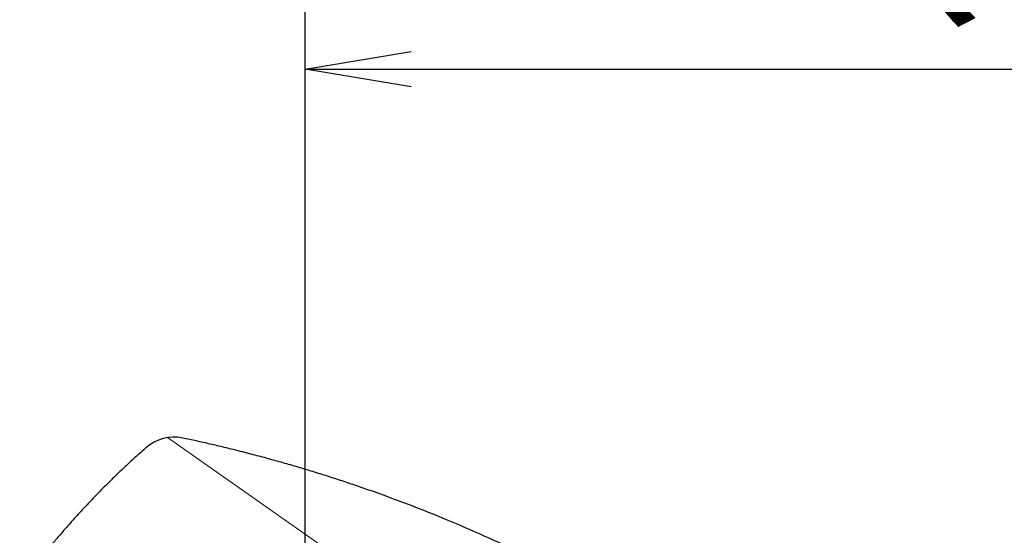
# Model space of a CAD drawing. Extents: x -1050 to 1050, y -742 to 742.
# Drawn here: x -125 to -56, y 205 to 241 of the extents above; entities that cross this region are included whole.
import ezdxf

# ---------------------------------------------------------------- set-up
doc = ezdxf.new("R2010")
doc.units = 0
doc.header["$LTSCALE"] = 25
doc.layers.get('0').update_dxf_attribs({"linetype": 'CONTINUOUS'})
doc.layers.get('DEFPOINTS').update_dxf_attribs({"linetype": 'CONTINUOUS'})
doc.layers.add('027818', color=7, linetype='CONTINUOUS')
doc.layers.add('BALN', color=7, linetype='CONTINUOUS')
doc.styles.add('BIGFONT', font='ROMANS.shx', dxfattribs={"width": 0.833, "bigfont": 'bigfont.shx'})
doc.dimstyles.new('ITM', dxfattribs={"dimscale": 5, "dimtxt": 3, "dimasz": 1.5, "dimexe": 2, "dimexo": 0, "dimgap": 0.6, "dimtad": 3, "dimdec": 3, "dimdsep": 46, "dimtxsty": 'BIGFONT', "dimblk": 'OPEN', "dimblk1": 'OPEN', "dimblk2": 'OPEN', "dimcen": 0, "dimclrd": 4, "dimclre": 4, "dimclrt": 256, "dimadec": 3, "dimazin": 2, "dimtp": 495, "dimtfac": 1, "dimtdec": 3, "dimtmove": 0, "dimatfit": 3, "dimldrblk": 'OPEN', "dimfxl": 1, "dimarcsym": 0})

# ---------------------------------------------------------------- blocks, each defined once
blk = doc.blocks.new('_OPEN')
at = {"color": 0, "linetype": 'ByBlock'}
for p, q in [((-1, 0.1667), (0, 0)), ((0, 0), (-1, -0.1667)), ((0, 0), (-1, 0))]:
    blk.add_line(p, q, dxfattribs=at)
blk = doc.blocks.new('*D15')
at = {"layer": 'BALN', "color": 4, "lineweight": -2}
for p, q in [((-105.035, 178.576), (-105.035, 247.831)), ((25.435, 219.752), (25.435, 247.831)), ((-97.535, 237.831), (17.935, 237.831))]:
    blk.add_line(p, q, dxfattribs=at)
at = {"layer": 'DEFPOINTS', "color": 0}
for p in [(25.435, 237.831), (25.435, 219.752), (-105.035, 178.576)]:
    blk.add_point(p, dxfattribs=at)
at = {"layer": 'BALN', "color": 4, "lineweight": -2, "xscale": 7.5, "yscale": 7.5, "zscale": 7.5, "rotation": 180}
blk.add_blockref('_OPEN', (-105.035, 237.831), dxfattribs=at)
at = {"layer": 'BALN', "color": 4, "lineweight": -2, "xscale": 7.5, "yscale": 7.5, "zscale": 7.5}
blk.add_blockref('_OPEN', (25.435, 237.831), dxfattribs=at)
at = {"layer": 'BALN', "insert": (-39.604, 248.331), "char_height": 15, "attachment_point": 5, "style": 'BIGFONT'}
blk.add_mtext('（130）', dxfattribs=at)

msp = doc.modelspace()

# ---------------------------------------------------------------- linework, layer by layer
at = {"layer": '027818', "color": 3, "lineweight": 15}
msp.add_line((-114.77854242, 211.74973967), (-91.90005375, 195.73004944), dxfattribs=at)
at = {"layer": '027818', "color": 2}
msp.add_ellipse((-114.30936062, 208.78665544), major_axis=(-0.39541622, -2.97382683), ratio=0.9999998076, start_param=3.0667996545, end_param=4.0011537817, dxfattribs=at)
msp.add_rational_spline([(-101.38272719, 208.33909021), (-105.44349182, 209.72416257), (-109.622082, 210.86780198), (-113.69283579, 211.72262158)], [0.983821316254, 0.983821316254, 1.00200066992, 1.03835937725], degree=3, dxfattribs=at)
msp.add_open_spline([(-116.30408515, 211.02743032), (-121.29238952, 206.64182294), (-125.23378578, 201.27998828)], degree=2, dxfattribs=at)
msp.add_open_spline([(-46.92430975, 163.72391556), (-47.57680293, 165.06352468), (-48.86971294, 167.51454487), (-50.8703308, 170.81364386), (-52.70248581, 173.50904308), (-54.35078302, 175.72784864), (-55.84167303, 177.59630158), (-57.64655337, 179.72219688), (-59.9681038, 182.23757566), (-62.99566366, 185.20460109), (-65.9679403, 187.88569872), (-68.76250131, 190.24461608), (-71.29692774, 192.25564289), (-74.0416319, 194.2923023), (-77.14558219, 196.43962585), (-80.75039493, 198.73634198), (-84.9473644, 201.16207409), (-89.77784705, 203.6495266), (-95.30538476, 206.12404748), (-99.27470962, 207.61980677), (-101.38280639, 208.33885801)], degree=3, knots=[0, 0, 0, 0, 0.0618857285, 0.1152935361, 0.1603589273, 0.1974029045, 0.2302330679, 0.2597658893, 0.3133818799, 0.3725381514, 0.4360221703, 0.4798291451, 0.5246302186, 0.5705691215, 0.6219639796, 0.6815861349, 0.7483035444, 0.8235183982, 0.9074915574, 1, 1, 1, 1], dxfattribs=at)

# ---------------------------------------------------------------- dimensions: what is measured, and where the dimension line sits
at = {"layer": 'BALN', "color": 4}
dim = msp.add_linear_dim(base=(25.43461816, 237.83103703), p1=(-105.03495577, 178.57611514), p2=(25.43461816, 219.75172582), text='（<>）', dimstyle='ITM', override={"dimdec": 0, "dimadec": 8}, dxfattribs=at)
dim.commit()
dim.dimension.update_dxf_attribs({"geometry": '*D15', "text_midpoint": (-39.60355395, 237.83103703), "dimtype": 160})

doc.saveas('drawing.dxf')
